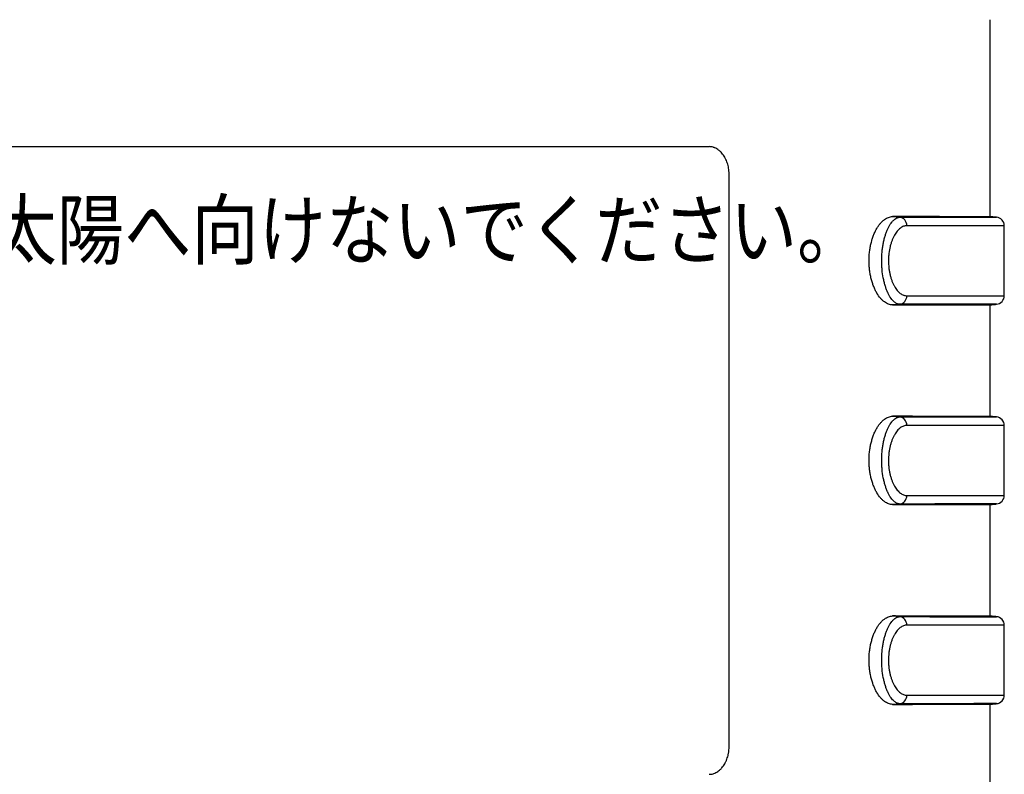
# Model space of a CAD drawing. Extents: x 25 to 818, y 13 to 562.
# Drawn here: x 480 to 515, y 330 to 357 of the extents above; entities that cross this region are included whole.
import ezdxf

# ---------------------------------------------------------------- set-up
doc = ezdxf.new("R2010")
doc.units = 0
doc.layers.add('1', color=7, linetype='CONTINUOUS')
doc.styles.add('IDEAS_KANJI', font='simplex.shx', dxfattribs={"bigfont": 'bigfont.shx'})

msp = doc.modelspace()

# ---------------------------------------------------------------- linework, layer by layer
at = {"layer": '1', "color": 80, "linetype": 'CONTINUOUS'}
for p, q in [((514.22, 349.947), (514.22, 356.853)), ((459.07, 352.403), (504.371, 352.403)), ((505.078, 331.403), (505.078, 351.403)), ((514.72, 347.178), (514.72, 349.628)), ((514.22, 342.947), (514.22, 346.859)), ((514.72, 340.178), (514.72, 342.628)), ((514.22, 335.947), (514.22, 339.859)), ((514.72, 333.178), (514.72, 335.628)), ((514.22, 325.238), (514.22, 332.859))]:
    msp.add_line(p, q, dxfattribs=at)
at = {"layer": '1', "color": 51, "linetype": 'CONTINUOUS'}
for p, q in [((510.805, 349.952), (511.062, 349.929)), ((514.444, 349.927), (514.446, 349.927)), ((511.062, 346.876), (510.805, 346.854)), ((510.805, 342.952), (511.062, 342.929)), ((511.062, 339.876), (510.805, 339.854)), ((510.805, 335.952), (511.062, 335.929)), ((511.062, 332.876), (510.805, 332.854))]:
    msp.add_line(p, q, dxfattribs=at)
at = {"layer": '1', "color": 80, "linetype": 'CONTINUOUS', "extrusion": (3.4943e-06, 5.02181e-15, 1)}
for centre, start, end in [((514.42, 349.628, -0.002), 0.1079, 85.3088), ((514.42, 342.628, -0.002), 0.0546, 85.3844), ((514.42, 335.628, -0.002), 0.0546, 85.3844)]:
    msp.add_arc(centre, 0.3, start, end, dxfattribs=at)
at = {"layer": '1', "color": 80, "linetype": 'CONTINUOUS', "extrusion": (-3.4943e-06, 5.02181e-15, 1)}
for centre in [(514.421, 347.178, 0.002), (514.421, 340.178, 0.002), (514.421, 333.178, 0.002)]:
    msp.add_arc(centre, 0.3, 274.6321, 0.1075, dxfattribs=at)
at = {"layer": '1', "color": 51, "linetype": 'CONTINUOUS'}
for centre, major_axis, start_param, end_param in [((511.035, 349.631), (0, 0.3), 4.713197, 6.186817), ((511.035, 347.175), (0, -0.3), 0.096368, 1.569989), ((511.035, 342.631), (0, 0.3), 4.713197, 6.186817), ((511.035, 340.175), (0, 0.3), 3.237961, 4.711581), ((511.035, 335.631), (0, 0.3), 4.713197, 6.186817), ((511.035, 333.175), (0, 0.3), 3.237961, 4.711581)]:
    msp.add_ellipse(centre, major_axis=major_axis, ratio=0.896488, start_param=start_param, end_param=end_param, dxfattribs=at)
at = {"layer": '1', "color": 80, "linetype": 'CONTINUOUS'}
for points, knots in [([(505.078, 351.403), (505.078, 351.469), (505.074, 351.534), (505.061, 351.63), (505.055, 351.661), (505.042, 351.724), (505.034, 351.755), (505.008, 351.846), (504.986, 351.903), (504.955, 351.971), (504.948, 351.985), (504.934, 352.011), (504.927, 352.024), (504.905, 352.062), (504.89, 352.087), (504.841, 352.156), (504.806, 352.197), (504.758, 352.243), (504.748, 352.252), (504.728, 352.269), (504.697, 352.293), (504.645, 352.328), (504.602, 352.35), (504.568, 352.364), (504.557, 352.369), (504.534, 352.377), (504.523, 352.38), (504.465, 352.396), (504.418, 352.403), (504.371, 352.403)], [0, 0, 0, 0, 0.125, 0.125, 0.1875, 0.1875, 0.25, 0.25, 0.375, 0.375, 0.40625, 0.40625, 0.4375, 0.4375, 0.5, 0.5, 0.625, 0.625, 0.65625, 0.65625, 0.6875, 0.75, 0.8125, 0.8125, 0.84375, 0.84375, 0.875, 0.875, 1, 1, 1, 1]), ([(510.805, 346.854), (510.757, 346.854), (510.708, 346.863), (510.612, 346.899), (510.565, 346.925), (510.506, 346.969), (510.494, 346.978), (510.47, 346.998), (510.458, 347.009), (510.424, 347.042), (510.401, 347.066), (510.334, 347.144), (510.292, 347.204), (510.242, 347.29), (510.232, 347.307), (510.213, 347.344), (510.203, 347.363), (510.176, 347.421), (510.141, 347.501), (510.095, 347.631), (510.068, 347.725), (510.05, 347.797), (510.044, 347.822), (510.033, 347.872), (510.028, 347.897), (510.014, 347.973), (509.998, 348.075), (509.988, 348.181), (509.983, 348.262), (509.981, 348.288), (509.98, 348.343), (509.979, 348.37), (509.979, 348.452), (509.981, 348.506), (509.987, 348.613), (509.992, 348.666), (510.001, 348.745), (510.005, 348.772), (510.012, 348.824), (510.017, 348.85), (510.031, 348.926), (510.052, 349.026), (510.078, 349.12), (510.1, 349.188), (510.108, 349.211), (510.123, 349.255), (510.131, 349.277), (510.156, 349.34), (510.191, 349.421), (510.229, 349.494), (510.259, 349.546), (510.27, 349.563), (510.29, 349.596), (510.322, 349.643), (510.376, 349.715), (510.422, 349.763), (510.457, 349.796), (510.468, 349.807), (510.492, 349.827), (510.504, 349.836), (510.563, 349.881), (510.611, 349.907), (510.708, 349.943), (510.757, 349.952), (510.805, 349.952)], [0, 0, 0, 0, 0.0625, 0.0625, 0.125, 0.125, 0.140625, 0.140625, 0.15625, 0.15625, 0.1875, 0.1875, 0.25, 0.25, 0.265625, 0.265625, 0.28125, 0.28125, 0.3125, 0.34375, 0.375, 0.375, 0.390625, 0.390625, 0.40625, 0.40625, 0.4375, 0.46875, 0.46875, 0.484375, 0.484375, 0.5, 0.5, 0.53125, 0.53125, 0.5625, 0.5625, 0.578125, 0.578125, 0.59375, 0.59375, 0.625, 0.65625, 0.65625, 0.671875, 0.671875, 0.6875, 0.6875, 0.71875, 0.75, 0.75, 0.765625, 0.765625, 0.78125, 0.8125, 0.84375, 0.84375, 0.859375, 0.859375, 0.875, 0.875, 0.9375, 0.9375, 1, 1, 1, 1]), ([(514.22, 349.947), (514.22, 349.947), (514.185, 349.947), (514.025, 349.947), (513.846, 349.947), (513.684, 349.947), (513.626, 349.947), (513.547, 349.947), (513.531, 349.947), (513.498, 349.947), (513.482, 349.947), (513.431, 349.947), (513.396, 349.947), (513.216, 349.948), (512.893, 349.948), (512.306, 349.949), (511.616, 349.95), (511.087, 349.951), (510.805, 349.952)], [0, 0, 0, 0, 0.124566, 0.249628, 0.37469, 0.37469, 0.437221, 0.437221, 0.452854, 0.452854, 0.468487, 0.468487, 0.499752, 0.499752, 0.624814, 0.749876, 0.874938, 1, 1, 1, 1]), ([(513.235, 349.927), (513.361, 349.927), (513.633, 349.927), (513.852, 349.927), (514.013, 349.927), (514.088, 349.927), (514.152, 349.927), (514.193, 349.927), (514.212, 349.927), (514.302, 349.927), (514.356, 349.927), (514.421, 349.927), (514.438, 349.927), (514.444, 349.927)], [0, 0, 0, 0, 0.165514, 0.385029, 0.385029, 0.494786, 0.549665, 0.549665, 0.604543, 0.604543, 0.824058, 0.824058, 1, 1, 1, 1]), ([(510.805, 346.854), (511.087, 346.854), (511.351, 346.855), (511.844, 346.856), (512.302, 346.857), (512.887, 346.857), (513.368, 346.858), (513.621, 346.859), (513.783, 346.859), (513.858, 346.859), (513.923, 346.859), (513.954, 346.859), (513.964, 346.859), (513.983, 346.859), (514.068, 346.859), (514.129, 346.859), (514.202, 346.859), (514.22, 346.859), (514.22, 346.859), (514.22, 346.859)], [0, 0, 0, 0, 0.124876, 0.124876, 0.249751, 0.374627, 0.499502, 0.624378, 0.624378, 0.686815, 0.718034, 0.718034, 0.733644, 0.733644, 0.749253, 0.874129, 0.874129, 0.999004, 1, 1, 1, 1]), ([(514.281, 346.879), (514.267, 346.879), (514.185, 346.879), (514.076, 346.879), (513.919, 346.879), (513.865, 346.879), (513.807, 346.879)], [0, 0, 0, 0, 0.13601, 0.724158, 0.724158, 1, 1, 1, 1]), ([(510.805, 339.854), (510.757, 339.854), (510.708, 339.863), (510.612, 339.899), (510.565, 339.925), (510.506, 339.969), (510.494, 339.978), (510.47, 339.998), (510.458, 340.009), (510.424, 340.042), (510.401, 340.066), (510.334, 340.144), (510.292, 340.204), (510.242, 340.29), (510.232, 340.307), (510.213, 340.344), (510.203, 340.363), (510.176, 340.421), (510.141, 340.501), (510.095, 340.631), (510.068, 340.725), (510.05, 340.797), (510.044, 340.822), (510.033, 340.872), (510.028, 340.897), (510.014, 340.973), (509.998, 341.075), (509.988, 341.181), (509.983, 341.262), (509.981, 341.288), (509.98, 341.343), (509.979, 341.37), (509.979, 341.452), (509.981, 341.506), (509.987, 341.613), (509.992, 341.666), (510.001, 341.745), (510.005, 341.772), (510.012, 341.824), (510.017, 341.85), (510.031, 341.926), (510.052, 342.026), (510.078, 342.12), (510.1, 342.188), (510.108, 342.211), (510.123, 342.255), (510.131, 342.277), (510.156, 342.34), (510.191, 342.421), (510.229, 342.494), (510.259, 342.546), (510.27, 342.563), (510.29, 342.596), (510.322, 342.643), (510.376, 342.715), (510.422, 342.763), (510.457, 342.796), (510.468, 342.807), (510.492, 342.827), (510.504, 342.836), (510.563, 342.881), (510.611, 342.907), (510.708, 342.943), (510.757, 342.952), (510.805, 342.952)], [0, 0, 0, 0, 0.0625, 0.0625, 0.125, 0.125, 0.140625, 0.140625, 0.15625, 0.15625, 0.1875, 0.1875, 0.25, 0.25, 0.265625, 0.265625, 0.28125, 0.28125, 0.3125, 0.34375, 0.375, 0.375, 0.390625, 0.390625, 0.40625, 0.40625, 0.4375, 0.46875, 0.46875, 0.484375, 0.484375, 0.5, 0.5, 0.53125, 0.53125, 0.5625, 0.5625, 0.578125, 0.578125, 0.59375, 0.59375, 0.625, 0.65625, 0.65625, 0.671875, 0.671875, 0.6875, 0.6875, 0.71875, 0.75, 0.75, 0.765625, 0.765625, 0.78125, 0.8125, 0.84375, 0.84375, 0.859375, 0.859375, 0.875, 0.875, 0.9375, 0.9375, 1, 1, 1, 1]), ([(514.22, 342.947), (514.22, 342.947), (514.185, 342.947), (514.025, 342.947), (513.846, 342.947), (513.684, 342.947), (513.626, 342.947), (513.547, 342.947), (513.531, 342.947), (513.498, 342.947), (513.482, 342.947), (513.431, 342.947), (513.396, 342.947), (513.216, 342.948), (512.893, 342.948), (512.306, 342.949), (511.616, 342.95), (511.087, 342.951), (510.805, 342.952)], [0, 0, 0, 0, 0.124566, 0.249628, 0.37469, 0.37469, 0.437221, 0.437221, 0.452854, 0.452854, 0.468487, 0.468487, 0.499752, 0.499752, 0.624814, 0.749876, 0.874938, 1, 1, 1, 1]), ([(513.237, 342.927), (513.362, 342.927), (513.498, 342.927), (513.62, 342.927), (513.638, 342.927)], [0, 0, 0, 0, 0.856857, 1, 1, 1, 1]), ([(510.805, 339.854), (511.087, 339.854), (511.351, 339.855), (511.844, 339.856), (512.302, 339.857), (512.887, 339.857), (513.368, 339.858), (513.621, 339.859), (513.783, 339.859), (513.858, 339.859), (513.923, 339.859), (513.954, 339.859), (513.964, 339.859), (513.983, 339.859), (514.068, 339.859), (514.129, 339.859), (514.202, 339.859), (514.22, 339.859), (514.22, 339.859), (514.22, 339.859)], [0, 0, 0, 0, 0.124876, 0.124876, 0.249751, 0.374627, 0.499502, 0.624378, 0.624378, 0.686815, 0.718034, 0.718034, 0.733644, 0.733644, 0.749253, 0.874129, 0.874129, 0.999004, 1, 1, 1, 1]), ([(514.281, 339.879), (514.267, 339.879), (514.185, 339.879), (514.076, 339.879), (513.919, 339.879), (513.865, 339.879), (513.807, 339.879)], [0, 0, 0, 0, 0.13601, 0.724158, 0.724158, 1, 1, 1, 1]), ([(510.805, 332.854), (510.757, 332.854), (510.708, 332.863), (510.612, 332.899), (510.565, 332.925), (510.506, 332.969), (510.494, 332.978), (510.47, 332.998), (510.458, 333.009), (510.424, 333.042), (510.401, 333.066), (510.334, 333.144), (510.292, 333.204), (510.242, 333.29), (510.232, 333.307), (510.213, 333.344), (510.203, 333.363), (510.176, 333.421), (510.141, 333.501), (510.095, 333.631), (510.068, 333.725), (510.05, 333.797), (510.044, 333.822), (510.033, 333.872), (510.028, 333.897), (510.014, 333.973), (509.998, 334.075), (509.988, 334.181), (509.983, 334.262), (509.981, 334.288), (509.98, 334.343), (509.979, 334.37), (509.979, 334.452), (509.981, 334.506), (509.987, 334.613), (509.992, 334.666), (510.001, 334.745), (510.005, 334.772), (510.012, 334.824), (510.017, 334.85), (510.031, 334.926), (510.052, 335.026), (510.078, 335.12), (510.1, 335.188), (510.108, 335.211), (510.123, 335.255), (510.131, 335.277), (510.156, 335.34), (510.191, 335.421), (510.229, 335.494), (510.259, 335.546), (510.27, 335.563), (510.29, 335.596), (510.322, 335.643), (510.376, 335.715), (510.422, 335.763), (510.457, 335.796), (510.468, 335.807), (510.492, 335.827), (510.504, 335.836), (510.563, 335.881), (510.611, 335.907), (510.708, 335.943), (510.757, 335.952), (510.805, 335.952)], [0, 0, 0, 0, 0.0625, 0.0625, 0.125, 0.125, 0.140625, 0.140625, 0.15625, 0.15625, 0.1875, 0.1875, 0.25, 0.25, 0.265625, 0.265625, 0.28125, 0.28125, 0.3125, 0.34375, 0.375, 0.375, 0.390625, 0.390625, 0.40625, 0.40625, 0.4375, 0.46875, 0.46875, 0.484375, 0.484375, 0.5, 0.5, 0.53125, 0.53125, 0.5625, 0.5625, 0.578125, 0.578125, 0.59375, 0.59375, 0.625, 0.65625, 0.65625, 0.671875, 0.671875, 0.6875, 0.6875, 0.71875, 0.75, 0.75, 0.765625, 0.765625, 0.78125, 0.8125, 0.84375, 0.84375, 0.859375, 0.859375, 0.875, 0.875, 0.9375, 0.9375, 1, 1, 1, 1]), ([(514.22, 335.947), (514.22, 335.947), (514.185, 335.947), (514.025, 335.947), (513.846, 335.947), (513.684, 335.947), (513.626, 335.947), (513.547, 335.947), (513.531, 335.947), (513.498, 335.947), (513.482, 335.947), (513.431, 335.947), (513.396, 335.947), (513.216, 335.948), (512.893, 335.948), (512.306, 335.949), (511.616, 335.95), (511.087, 335.951), (510.805, 335.952)], [0, 0, 0, 0, 0.124566, 0.249628, 0.37469, 0.37469, 0.437221, 0.437221, 0.452854, 0.452854, 0.468487, 0.468487, 0.499752, 0.499752, 0.624814, 0.749876, 0.874938, 1, 1, 1, 1]), ([(513.237, 335.927), (513.362, 335.927), (513.498, 335.927), (513.62, 335.927), (513.638, 335.927)], [0, 0, 0, 0, 0.856857, 1, 1, 1, 1]), ([(510.805, 332.854), (511.087, 332.854), (511.351, 332.855), (511.844, 332.856), (512.302, 332.857), (512.887, 332.857), (513.368, 332.858), (513.621, 332.859), (513.783, 332.859), (513.858, 332.859), (513.923, 332.859), (513.954, 332.859), (513.964, 332.859), (513.983, 332.859), (514.068, 332.859), (514.129, 332.859), (514.202, 332.859), (514.22, 332.859), (514.22, 332.859), (514.22, 332.859)], [0, 0, 0, 0, 0.124876, 0.124876, 0.249751, 0.374627, 0.499502, 0.624378, 0.624378, 0.686815, 0.718034, 0.718034, 0.733644, 0.733644, 0.749253, 0.874129, 0.874129, 0.999004, 1, 1, 1, 1]), ([(514.281, 332.879), (514.267, 332.879), (514.185, 332.879), (514.076, 332.879), (513.919, 332.879), (513.865, 332.879), (513.807, 332.879)], [0, 0, 0, 0, 0.13601, 0.724158, 0.724158, 1, 1, 1, 1]), ([(504.371, 330.403), (504.418, 330.403), (504.465, 330.409), (504.533, 330.428), (504.556, 330.436), (504.6, 330.455), (504.623, 330.466), (504.687, 330.504), (504.728, 330.535), (504.776, 330.58), (504.785, 330.589), (504.804, 330.609), (504.813, 330.619), (504.84, 330.65), (504.857, 330.672), (504.906, 330.741), (504.935, 330.792), (504.967, 330.86), (504.973, 330.874), (504.985, 330.902), (505.002, 330.945), (505.026, 331.019), (505.041, 331.08), (505.051, 331.127), (505.054, 331.143), (505.06, 331.175), (505.063, 331.191), (505.074, 331.271), (505.078, 331.337), (505.078, 331.403)], [0, 0, 0, 0, 0.125, 0.125, 0.1875, 0.1875, 0.25, 0.25, 0.375, 0.375, 0.40625, 0.40625, 0.4375, 0.4375, 0.5, 0.5, 0.625, 0.625, 0.65625, 0.65625, 0.6875, 0.75, 0.8125, 0.8125, 0.84375, 0.84375, 0.875, 0.875, 1, 1, 1, 1])]:
    msp.add_open_spline(points, degree=3, knots=knots, dxfattribs=at)
at = {"layer": '1', "color": 51, "linetype": 'CONTINUOUS'}
for points, knots in [([(511.062, 346.876), (511.06, 346.876), (511.059, 346.876), (511.057, 346.877), (511.053, 346.877), (511.045, 346.877), (511.028, 346.879), (511.014, 346.882), (510.985, 346.89), (510.947, 346.904), (510.909, 346.927), (510.88, 346.948), (510.871, 346.956), (510.852, 346.972), (510.843, 346.98), (510.796, 347.026), (510.76, 347.071), (510.708, 347.15), (510.691, 347.178), (510.667, 347.224), (510.655, 347.247), (510.643, 347.272), (510.635, 347.289), (510.631, 347.298), (510.612, 347.341), (510.597, 347.377), (510.57, 347.453), (510.543, 347.533), (510.52, 347.618), (510.504, 347.684), (510.499, 347.707), (510.489, 347.752), (510.484, 347.776), (510.461, 347.893), (510.447, 347.991), (510.433, 348.141), (510.429, 348.192), (510.425, 348.27), (510.424, 348.296), (510.423, 348.348), (510.423, 348.374), (510.423, 348.503), (510.427, 348.605), (510.439, 348.733), (510.442, 348.758), (510.447, 348.808), (510.451, 348.833), (510.461, 348.906), (510.469, 348.954), (510.482, 349.024), (510.487, 349.048), (510.497, 349.093), (510.502, 349.116), (510.518, 349.183), (510.542, 349.269), (510.568, 349.349), (510.596, 349.425), (510.611, 349.462), (510.634, 349.514), (510.642, 349.531), (510.658, 349.564), (510.682, 349.611), (510.724, 349.683), (510.759, 349.733), (510.787, 349.767), (510.796, 349.778), (510.814, 349.798), (510.823, 349.808), (510.87, 349.853), (510.907, 349.881), (510.965, 349.909), (510.984, 349.916), (511.013, 349.924), (511.028, 349.927), (511.045, 349.928), (511.053, 349.929), (511.057, 349.929), (511.059, 349.929), (511.06, 349.929), (511.062, 349.929)], [0, 0, 0, 0, 0.001953, 0.001953, 0.003906, 0.007813, 0.015625, 0.03125, 0.03125, 0.0625, 0.09375, 0.09375, 0.109375, 0.109375, 0.125, 0.125, 0.1875, 0.1875, 0.21875, 0.21875, 0.234375, 0.242188, 0.242188, 0.25, 0.25, 0.28125, 0.28125, 0.3125, 0.34375, 0.34375, 0.359375, 0.359375, 0.375, 0.375, 0.4375, 0.4375, 0.46875, 0.46875, 0.484375, 0.484375, 0.5, 0.5, 0.5625, 0.5625, 0.578125, 0.578125, 0.59375, 0.59375, 0.625, 0.625, 0.640625, 0.640625, 0.65625, 0.65625, 0.6875, 0.71875, 0.71875, 0.75, 0.75, 0.765625, 0.765625, 0.78125, 0.8125, 0.84375, 0.84375, 0.859375, 0.859375, 0.875, 0.875, 0.9375, 0.9375, 0.96875, 0.96875, 0.984375, 0.992188, 0.996094, 0.998047, 0.998047, 1, 1, 1, 1]), ([(511.304, 349.631), (511.266, 349.631), (511.228, 349.624), (511.152, 349.596), (511.114, 349.575), (511.04, 349.519), (511.004, 349.484), (510.935, 349.401), (510.902, 349.353), (510.863, 349.285), (510.855, 349.271), (510.84, 349.242), (510.833, 349.227), (510.811, 349.181), (510.785, 349.118), (510.761, 349.049), (510.744, 348.996), (510.739, 348.977), (510.728, 348.94), (510.723, 348.921), (510.7, 348.825), (510.685, 348.745), (510.67, 348.621), (510.666, 348.579), (510.662, 348.515), (510.661, 348.493), (510.66, 348.45), (510.66, 348.429), (510.659, 348.321), (510.664, 348.237), (510.677, 348.131), (510.68, 348.111), (510.686, 348.069), (510.689, 348.049), (510.7, 347.989), (510.708, 347.949), (510.722, 347.892), (510.727, 347.873), (510.737, 347.835), (510.742, 347.817), (510.759, 347.762), (510.783, 347.692), (510.81, 347.628), (510.831, 347.582), (510.838, 347.567), (510.853, 347.538), (510.861, 347.524), (510.9, 347.455), (510.933, 347.407), (510.985, 347.345), (511.003, 347.325), (511.03, 347.299), (511.039, 347.291), (511.058, 347.275), (511.067, 347.267), (511.113, 347.232), (511.151, 347.211), (511.199, 347.193), (511.208, 347.19), (511.227, 347.185), (511.237, 347.182), (511.266, 347.177), (511.285, 347.175), (511.304, 347.175)], [0, 0, 0, 0, 0.0625, 0.0625, 0.125, 0.125, 0.1875, 0.1875, 0.25, 0.25, 0.265625, 0.265625, 0.28125, 0.28125, 0.3125, 0.34375, 0.34375, 0.359375, 0.359375, 0.375, 0.375, 0.4375, 0.4375, 0.46875, 0.46875, 0.484375, 0.484375, 0.5, 0.5, 0.5625, 0.5625, 0.578125, 0.578125, 0.59375, 0.59375, 0.625, 0.625, 0.640625, 0.640625, 0.65625, 0.65625, 0.6875, 0.71875, 0.71875, 0.734375, 0.734375, 0.75, 0.75, 0.8125, 0.8125, 0.84375, 0.84375, 0.859375, 0.859375, 0.875, 0.875, 0.9375, 0.9375, 0.953125, 0.953125, 0.96875, 0.96875, 1, 1, 1, 1]), ([(511.062, 349.929), (511.063, 349.929), (511.064, 349.929), (511.066, 349.929), (511.069, 349.929), (511.077, 349.929), (511.092, 349.929), (511.122, 349.929), (511.183, 349.929), (511.302, 349.929), (511.535, 349.929), (511.725, 349.929), (512.091, 349.928), (512.546, 349.928), (512.979, 349.928), (513.193, 349.927), (513.235, 349.927)], [0, 0, 0, 0, 0.001203, 0.001203, 0.002407, 0.004814, 0.009627, 0.019254, 0.038509, 0.077018, 0.154036, 0.308072, 0.308072, 0.616143, 0.924215, 1, 1, 1, 1]), ([(514.72, 349.628), (514.72, 349.628), (514.72, 349.628), (514.702, 349.628), (514.629, 349.628), (514.575, 349.628), (514.484, 349.628), (514.464, 349.628), (514.423, 349.628), (514.358, 349.628), (514.283, 349.628), (514.12, 349.628), (513.868, 349.628), (513.387, 349.629), (512.802, 349.629), (512.344, 349.63), (511.85, 349.63), (511.586, 349.63), (511.304, 349.631)], [0, 0, 0, 0, 0.000412, 0.125361, 0.125361, 0.250309, 0.250309, 0.281546, 0.281546, 0.312783, 0.375258, 0.375258, 0.500206, 0.625155, 0.750103, 0.875052, 0.875052, 1, 1, 1, 1]), ([(513.807, 346.879), (513.803, 346.879), (513.768, 346.879), (513.732, 346.879), (513.665, 346.879), (513.63, 346.879), (513.451, 346.878), (513.131, 346.878), (512.549, 346.878), (512.093, 346.877), (511.726, 346.877), (511.535, 346.877), (511.302, 346.877), (511.183, 346.876), (511.122, 346.876), (511.092, 346.876), (511.077, 346.876), (511.069, 346.876), (511.066, 346.876), (511.064, 346.876), (511.063, 346.876), (511.062, 346.876)], [0, 0, 0, 0, 0.006842, 0.062017, 0.062017, 0.117193, 0.117193, 0.337895, 0.558596, 0.779298, 0.779298, 0.889649, 0.944825, 0.972412, 0.986206, 0.993103, 0.996552, 0.998276, 0.999138, 0.999138, 1, 1, 1, 1]), ([(511.304, 347.175), (511.586, 347.175), (512.115, 347.176), (512.806, 347.176), (513.393, 347.177), (513.716, 347.177), (513.896, 347.177), (513.931, 347.177), (513.999, 347.177), (514.097, 347.178), (514.185, 347.178), (514.346, 347.178), (514.525, 347.178), (514.685, 347.178), (514.72, 347.178), (514.72, 347.178)], [0, 0, 0, 0, 0.12514, 0.25028, 0.375421, 0.500561, 0.500561, 0.531846, 0.531846, 0.563131, 0.625701, 0.625701, 0.750841, 0.875981, 1, 1, 1, 1]), ([(514.446, 346.879), (514.446, 346.879), (514.415, 346.879), (514.329, 346.879), (514.281, 346.879)], [0, 0, 0, 0, 0.564333, 1, 1, 1, 1]), ([(511.062, 339.876), (511.06, 339.876), (511.059, 339.876), (511.057, 339.877), (511.053, 339.877), (511.045, 339.877), (511.028, 339.879), (511.014, 339.882), (510.985, 339.89), (510.947, 339.904), (510.909, 339.927), (510.88, 339.948), (510.871, 339.956), (510.852, 339.972), (510.843, 339.98), (510.796, 340.026), (510.76, 340.071), (510.708, 340.15), (510.691, 340.178), (510.667, 340.224), (510.655, 340.247), (510.643, 340.272), (510.635, 340.289), (510.631, 340.298), (510.612, 340.341), (510.597, 340.377), (510.57, 340.453), (510.543, 340.533), (510.52, 340.618), (510.504, 340.684), (510.499, 340.707), (510.489, 340.752), (510.484, 340.776), (510.461, 340.893), (510.447, 340.991), (510.433, 341.141), (510.429, 341.192), (510.425, 341.27), (510.424, 341.296), (510.423, 341.348), (510.423, 341.374), (510.423, 341.503), (510.427, 341.605), (510.439, 341.733), (510.442, 341.758), (510.447, 341.808), (510.451, 341.833), (510.461, 341.906), (510.469, 341.954), (510.482, 342.024), (510.487, 342.048), (510.497, 342.093), (510.502, 342.116), (510.518, 342.183), (510.542, 342.269), (510.568, 342.349), (510.596, 342.425), (510.611, 342.462), (510.634, 342.514), (510.642, 342.531), (510.658, 342.564), (510.682, 342.611), (510.724, 342.683), (510.759, 342.733), (510.787, 342.767), (510.796, 342.778), (510.814, 342.798), (510.823, 342.808), (510.87, 342.853), (510.907, 342.881), (510.965, 342.909), (510.984, 342.916), (511.013, 342.924), (511.028, 342.927), (511.045, 342.928), (511.053, 342.929), (511.057, 342.929), (511.059, 342.929), (511.06, 342.929), (511.062, 342.929)], [0, 0, 0, 0, 0.001953, 0.001953, 0.003906, 0.007813, 0.015625, 0.03125, 0.03125, 0.0625, 0.09375, 0.09375, 0.109375, 0.109375, 0.125, 0.125, 0.1875, 0.1875, 0.21875, 0.21875, 0.234375, 0.242188, 0.242188, 0.25, 0.25, 0.28125, 0.28125, 0.3125, 0.34375, 0.34375, 0.359375, 0.359375, 0.375, 0.375, 0.4375, 0.4375, 0.46875, 0.46875, 0.484375, 0.484375, 0.5, 0.5, 0.5625, 0.5625, 0.578125, 0.578125, 0.59375, 0.59375, 0.625, 0.625, 0.640625, 0.640625, 0.65625, 0.65625, 0.6875, 0.71875, 0.71875, 0.75, 0.75, 0.765625, 0.765625, 0.78125, 0.8125, 0.84375, 0.84375, 0.859375, 0.859375, 0.875, 0.875, 0.9375, 0.9375, 0.96875, 0.96875, 0.984375, 0.992187, 0.996094, 0.998047, 0.998047, 1, 1, 1, 1]), ([(511.062, 342.929), (511.063, 342.929), (511.064, 342.929), (511.066, 342.929), (511.069, 342.929), (511.077, 342.929), (511.092, 342.929), (511.122, 342.929), (511.183, 342.929), (511.302, 342.929), (511.535, 342.929), (511.725, 342.929), (512.091, 342.928), (512.546, 342.928), (512.98, 342.928), (513.195, 342.927), (513.237, 342.927)], [0, 0, 0, 0, 0.001202, 0.001202, 0.002404, 0.004807, 0.009615, 0.019229, 0.038459, 0.076917, 0.153834, 0.307669, 0.307669, 0.615337, 0.923006, 1, 1, 1, 1]), ([(513.638, 342.927), (513.758, 342.927), (513.865, 342.927), (514.013, 342.927), (514.088, 342.927), (514.152, 342.927), (514.193, 342.927), (514.212, 342.927), (514.302, 342.927), (514.356, 342.927), (514.428, 342.927), (514.446, 342.927), (514.446, 342.927), (514.446, 342.927)], [0, 0, 0, 0, 0.225511, 0.225511, 0.354411, 0.418862, 0.418862, 0.483312, 0.483312, 0.741112, 0.741112, 0.998913, 1, 1, 1, 1]), ([(511.304, 342.631), (511.285, 342.631), (511.266, 342.629), (511.227, 342.622), (511.208, 342.617), (511.151, 342.595), (511.113, 342.574), (511.067, 342.539), (511.058, 342.532), (511.039, 342.516), (511.03, 342.508), (511.003, 342.481), (510.985, 342.462), (510.933, 342.399), (510.9, 342.351), (510.861, 342.282), (510.853, 342.268), (510.839, 342.239), (510.831, 342.224), (510.81, 342.178), (510.783, 342.114), (510.759, 342.044), (510.742, 341.99), (510.737, 341.971), (510.727, 341.934), (510.722, 341.915), (510.708, 341.858), (510.7, 341.818), (510.689, 341.758), (510.686, 341.738), (510.68, 341.696), (510.677, 341.676), (510.664, 341.57), (510.659, 341.485), (510.66, 341.378), (510.66, 341.357), (510.661, 341.314), (510.662, 341.292), (510.666, 341.228), (510.67, 341.186), (510.68, 341.103), (510.693, 341.022), (510.709, 340.943), (510.723, 340.886), (510.728, 340.867), (510.739, 340.829), (510.744, 340.811), (510.761, 340.757), (510.784, 340.688), (510.811, 340.625), (510.84, 340.564), (510.855, 340.535), (510.902, 340.453), (510.935, 340.405), (511.004, 340.323), (511.04, 340.288), (511.115, 340.232), (511.152, 340.211), (511.228, 340.182), (511.266, 340.175), (511.304, 340.175)], [0, 0, 0, 0, 0.03125, 0.03125, 0.0625, 0.0625, 0.125, 0.125, 0.140625, 0.140625, 0.15625, 0.15625, 0.1875, 0.1875, 0.25, 0.25, 0.265625, 0.265625, 0.28125, 0.28125, 0.3125, 0.34375, 0.34375, 0.359375, 0.359375, 0.375, 0.375, 0.40625, 0.40625, 0.421875, 0.421875, 0.4375, 0.4375, 0.5, 0.5, 0.515625, 0.515625, 0.53125, 0.53125, 0.5625, 0.5625, 0.59375, 0.625, 0.625, 0.640625, 0.640625, 0.65625, 0.65625, 0.6875, 0.71875, 0.71875, 0.75, 0.75, 0.8125, 0.8125, 0.875, 0.875, 0.9375, 0.9375, 1, 1, 1, 1]), ([(514.72, 342.628), (514.72, 342.628), (514.685, 342.628), (514.525, 342.628), (514.346, 342.628), (514.185, 342.628), (514.097, 342.628), (513.999, 342.628), (513.931, 342.628), (513.896, 342.628), (513.716, 342.628), (513.393, 342.629), (512.806, 342.629), (512.115, 342.63), (511.586, 342.63), (511.304, 342.631)], [0, 0, 0, 0, 0.124592, 0.24965, 0.374708, 0.374708, 0.437238, 0.468502, 0.468502, 0.499767, 0.499767, 0.624825, 0.749883, 0.874942, 1, 1, 1, 1]), ([(511.304, 340.175), (511.586, 340.175), (512.115, 340.176), (512.806, 340.176), (513.393, 340.177), (513.716, 340.177), (513.896, 340.177), (513.931, 340.177), (513.999, 340.177), (514.097, 340.178), (514.185, 340.178), (514.346, 340.178), (514.525, 340.178), (514.685, 340.178), (514.72, 340.178), (514.72, 340.178)], [0, 0, 0, 0, 0.12514, 0.25028, 0.375421, 0.500561, 0.500561, 0.531846, 0.531846, 0.563131, 0.625701, 0.625701, 0.750841, 0.875981, 1, 1, 1, 1]), ([(513.807, 339.879), (513.803, 339.879), (513.768, 339.879), (513.732, 339.879), (513.665, 339.879), (513.63, 339.879), (513.451, 339.878), (513.131, 339.878), (512.549, 339.878), (512.093, 339.877), (511.726, 339.877), (511.535, 339.877), (511.302, 339.877), (511.183, 339.876), (511.122, 339.876), (511.092, 339.876), (511.077, 339.876), (511.069, 339.876), (511.066, 339.876), (511.064, 339.876), (511.063, 339.876), (511.062, 339.876)], [0, 0, 0, 0, 0.006842, 0.062017, 0.062017, 0.117193, 0.117193, 0.337895, 0.558596, 0.779298, 0.779298, 0.889649, 0.944825, 0.972412, 0.986206, 0.993103, 0.996552, 0.998276, 0.999138, 0.999138, 1, 1, 1, 1]), ([(514.446, 339.879), (514.446, 339.879), (514.415, 339.879), (514.329, 339.879), (514.281, 339.879)], [0, 0, 0, 0, 0.564333, 1, 1, 1, 1]), ([(511.062, 332.876), (511.06, 332.876), (511.059, 332.876), (511.057, 332.877), (511.053, 332.877), (511.045, 332.877), (511.028, 332.879), (511.014, 332.882), (510.985, 332.89), (510.947, 332.904), (510.909, 332.927), (510.88, 332.948), (510.871, 332.956), (510.852, 332.972), (510.843, 332.98), (510.796, 333.026), (510.76, 333.071), (510.708, 333.15), (510.691, 333.178), (510.667, 333.224), (510.655, 333.247), (510.643, 333.272), (510.635, 333.289), (510.631, 333.298), (510.612, 333.341), (510.597, 333.377), (510.57, 333.453), (510.543, 333.533), (510.52, 333.618), (510.504, 333.684), (510.499, 333.707), (510.489, 333.752), (510.484, 333.776), (510.461, 333.893), (510.447, 333.991), (510.433, 334.141), (510.429, 334.192), (510.425, 334.27), (510.424, 334.296), (510.423, 334.348), (510.423, 334.374), (510.423, 334.503), (510.427, 334.605), (510.439, 334.733), (510.442, 334.758), (510.447, 334.808), (510.451, 334.833), (510.461, 334.906), (510.469, 334.954), (510.482, 335.024), (510.487, 335.048), (510.497, 335.093), (510.502, 335.116), (510.518, 335.183), (510.542, 335.269), (510.568, 335.349), (510.596, 335.425), (510.611, 335.462), (510.634, 335.514), (510.642, 335.531), (510.658, 335.564), (510.682, 335.611), (510.724, 335.683), (510.759, 335.733), (510.787, 335.767), (510.796, 335.778), (510.814, 335.798), (510.823, 335.808), (510.87, 335.853), (510.907, 335.881), (510.965, 335.909), (510.984, 335.916), (511.013, 335.924), (511.028, 335.927), (511.045, 335.928), (511.053, 335.929), (511.057, 335.929), (511.059, 335.929), (511.06, 335.929), (511.062, 335.929)], [0, 0, 0, 0, 0.001953, 0.001953, 0.003906, 0.007812, 0.015625, 0.03125, 0.03125, 0.0625, 0.09375, 0.09375, 0.109375, 0.109375, 0.125, 0.125, 0.1875, 0.1875, 0.21875, 0.21875, 0.234375, 0.242188, 0.242188, 0.25, 0.25, 0.28125, 0.28125, 0.3125, 0.34375, 0.34375, 0.359375, 0.359375, 0.375, 0.375, 0.4375, 0.4375, 0.46875, 0.46875, 0.484375, 0.484375, 0.5, 0.5, 0.5625, 0.5625, 0.578125, 0.578125, 0.59375, 0.59375, 0.625, 0.625, 0.640625, 0.640625, 0.65625, 0.65625, 0.6875, 0.71875, 0.71875, 0.75, 0.75, 0.765625, 0.765625, 0.78125, 0.8125, 0.84375, 0.84375, 0.859375, 0.859375, 0.875, 0.875, 0.9375, 0.9375, 0.96875, 0.96875, 0.984375, 0.992187, 0.996094, 0.998047, 0.998047, 1, 1, 1, 1]), ([(511.062, 335.929), (511.063, 335.929), (511.064, 335.929), (511.066, 335.929), (511.069, 335.929), (511.077, 335.929), (511.092, 335.929), (511.122, 335.929), (511.183, 335.929), (511.302, 335.929), (511.535, 335.929), (511.725, 335.929), (512.091, 335.928), (512.546, 335.928), (512.98, 335.928), (513.195, 335.927), (513.237, 335.927)], [0, 0, 0, 0, 0.001202, 0.001202, 0.002404, 0.004807, 0.009615, 0.019229, 0.038459, 0.076917, 0.153834, 0.307669, 0.307669, 0.615337, 0.923006, 1, 1, 1, 1]), ([(513.638, 335.927), (513.758, 335.927), (513.865, 335.927), (514.013, 335.927), (514.088, 335.927), (514.152, 335.927), (514.193, 335.927), (514.212, 335.927), (514.302, 335.927), (514.356, 335.927), (514.428, 335.927), (514.446, 335.927), (514.446, 335.927), (514.446, 335.927)], [0, 0, 0, 0, 0.225511, 0.225511, 0.354412, 0.418862, 0.418862, 0.483312, 0.483312, 0.741113, 0.741113, 0.998913, 1, 1, 1, 1]), ([(511.304, 335.631), (511.285, 335.631), (511.266, 335.629), (511.227, 335.622), (511.208, 335.617), (511.151, 335.595), (511.113, 335.574), (511.067, 335.539), (511.058, 335.532), (511.039, 335.516), (511.03, 335.508), (511.003, 335.481), (510.985, 335.462), (510.933, 335.399), (510.9, 335.351), (510.861, 335.282), (510.853, 335.268), (510.839, 335.239), (510.831, 335.224), (510.81, 335.178), (510.783, 335.114), (510.759, 335.044), (510.742, 334.99), (510.737, 334.971), (510.727, 334.934), (510.722, 334.915), (510.708, 334.858), (510.7, 334.818), (510.689, 334.758), (510.686, 334.738), (510.68, 334.696), (510.677, 334.676), (510.664, 334.57), (510.659, 334.485), (510.66, 334.378), (510.66, 334.357), (510.661, 334.314), (510.662, 334.292), (510.666, 334.228), (510.67, 334.186), (510.68, 334.103), (510.693, 334.022), (510.709, 333.943), (510.723, 333.886), (510.728, 333.867), (510.739, 333.829), (510.744, 333.811), (510.761, 333.757), (510.784, 333.688), (510.811, 333.625), (510.84, 333.564), (510.855, 333.535), (510.902, 333.453), (510.935, 333.405), (511.004, 333.323), (511.04, 333.288), (511.115, 333.232), (511.152, 333.211), (511.228, 333.182), (511.266, 333.175), (511.304, 333.175)], [0, 0, 0, 0, 0.03125, 0.03125, 0.0625, 0.0625, 0.125, 0.125, 0.140625, 0.140625, 0.15625, 0.15625, 0.1875, 0.1875, 0.25, 0.25, 0.265625, 0.265625, 0.28125, 0.28125, 0.3125, 0.34375, 0.34375, 0.359375, 0.359375, 0.375, 0.375, 0.40625, 0.40625, 0.421875, 0.421875, 0.4375, 0.4375, 0.5, 0.5, 0.515625, 0.515625, 0.53125, 0.53125, 0.5625, 0.5625, 0.59375, 0.625, 0.625, 0.640625, 0.640625, 0.65625, 0.65625, 0.6875, 0.71875, 0.71875, 0.75, 0.75, 0.8125, 0.8125, 0.875, 0.875, 0.9375, 0.9375, 1, 1, 1, 1]), ([(514.72, 335.628), (514.72, 335.628), (514.685, 335.628), (514.525, 335.628), (514.346, 335.628), (514.185, 335.628), (514.097, 335.628), (513.999, 335.628), (513.931, 335.628), (513.896, 335.628), (513.716, 335.628), (513.393, 335.629), (512.806, 335.629), (512.115, 335.63), (511.586, 335.63), (511.304, 335.631)], [0, 0, 0, 0, 0.124592, 0.24965, 0.374708, 0.374708, 0.437238, 0.468502, 0.468502, 0.499767, 0.499767, 0.624825, 0.749883, 0.874942, 1, 1, 1, 1]), ([(511.304, 333.175), (511.586, 333.175), (512.115, 333.176), (512.806, 333.176), (513.393, 333.177), (513.716, 333.177), (513.896, 333.177), (513.931, 333.177), (513.999, 333.177), (514.097, 333.178), (514.185, 333.178), (514.346, 333.178), (514.525, 333.178), (514.685, 333.178), (514.72, 333.178), (514.72, 333.178)], [0, 0, 0, 0, 0.12514, 0.25028, 0.375421, 0.500561, 0.500561, 0.531846, 0.531846, 0.563131, 0.625701, 0.625701, 0.750841, 0.875981, 1, 1, 1, 1]), ([(513.807, 332.879), (513.803, 332.879), (513.768, 332.879), (513.732, 332.879), (513.665, 332.879), (513.63, 332.879), (513.451, 332.878), (513.131, 332.878), (512.549, 332.878), (512.093, 332.877), (511.726, 332.877), (511.535, 332.877), (511.302, 332.877), (511.183, 332.876), (511.122, 332.876), (511.092, 332.876), (511.077, 332.876), (511.069, 332.876), (511.066, 332.876), (511.064, 332.876), (511.063, 332.876), (511.062, 332.876)], [0, 0, 0, 0, 0.006842, 0.062017, 0.062017, 0.117193, 0.117193, 0.337895, 0.558596, 0.779298, 0.779298, 0.889649, 0.944825, 0.972412, 0.986206, 0.993103, 0.996552, 0.998276, 0.999138, 0.999138, 1, 1, 1, 1]), ([(514.446, 332.879), (514.446, 332.879), (514.415, 332.879), (514.329, 332.879), (514.281, 332.879)], [0, 0, 0, 0, 0.564333, 1, 1, 1, 1])]:
    msp.add_open_spline(points, degree=3, knots=knots, dxfattribs=at)
at = {"layer": '1', "color": 80, "linetype": 'CONTINUOUS'}
for points in [[(514.452, 349.926), (514.22, 349.947)], [(514.22, 346.859), (514.452, 346.879)], [(514.452, 342.926), (514.22, 342.947)], [(514.22, 339.859), (514.452, 339.879)], [(514.452, 335.926), (514.22, 335.947)], [(514.22, 332.859), (514.452, 332.879)]]:
    msp.add_open_spline(points, degree=1, dxfattribs=at)

# ---------------------------------------------------------------- texts
at = {"layer": '1', "color": 1, "linetype": 'CONTINUOUS', "insert": (464.996, 348.486), "char_height": 2, "attachment_point": 7, "style": 'IDEAS_KANJI'}
msp.add_mtext('\\W0.8646;アイピースは太陽へ向けないでください。', dxfattribs=at)

doc.saveas('drawing.dxf')
